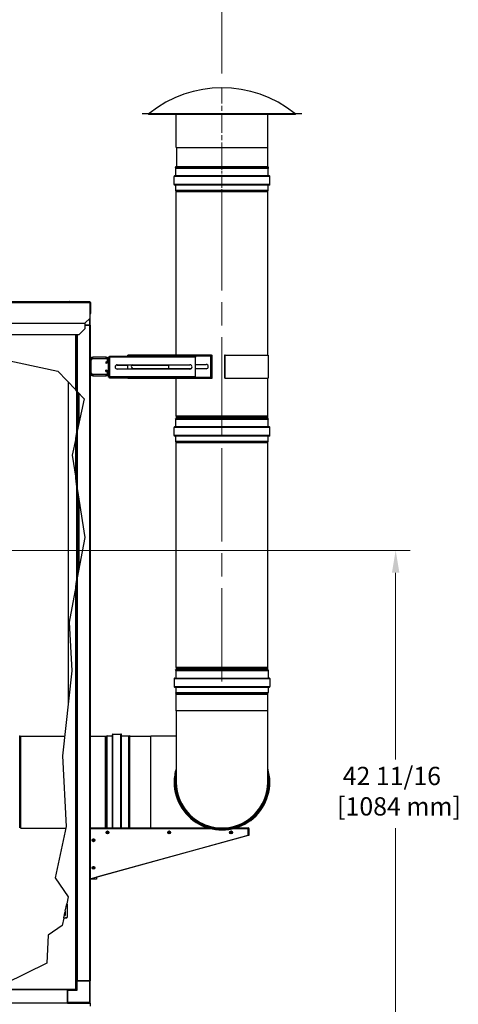
# Model space of a CAD drawing. Units: inches. Extents: x 12 to 323, y 16 to 211.
# Drawn here: x 178 to 216, y 59 to 145 of the extents above; entities that cross this region are included whole.
import ezdxf

# ---------------------------------------------------------------- set-up
doc = ezdxf.new("R2010")
doc.units = ezdxf.units.IN
doc.header["$LTSCALE"] = 20
doc.header["$MEASUREMENT"] = 0
doc.linetypes.add('CHAIN', pattern=[0.7087, 0.4724, -0.0591, 0.1181, -0.0591])
for name, color, linetype, lineweight in [('Centerline(ANSI)', 96, 'CHAIN', 18), ('Dimensions(ANSI)', 7, 'Continuous', 18), ('Visible Edges(ANSI)', 7, 'Continuous', 25), ('Visible Tangent Edges(ANSI)', 7, 'Continuous', 25)]:
    doc.layers.add(name, color=color, linetype=linetype, lineweight=lineweight)
doc.styles.add('MESTEK', font='arial.ttf')
doc.dimstyles.new('MESTEK FRACTIONS', dxfattribs={"dimscale": 20, "dimtxt": 0.08, "dimasz": 0.098425, "dimexe": 0.063, "dimexo": 0.0625, "dimgap": 0.031496, "dimtad": 0, "dimtih": 1, "dimtoh": 1, "dimdec": 4, "dimrnd": 1e-08, "dimzin": 1, "dimdsep": 46, "dimlunit": 5, "dimtxsty": 'MESTEK', "dimcen": 0.09, "dimdle": 0.393701, "dimclrd": 7, "dimclre": 7, "dimclrt": 7, "dimadec": 0, "dimazin": 0, "dimtfac": 1, "dimtofl": 0, "dimtmove": 0, "dimatfit": 3, "dimfxl": 0, "dimfrac": 2, "dimtolj": 1, "dimtzin": 0, "dimlwd": 15, "dimlwe": 15, "dimarcsym": 0})

# ---------------------------------------------------------------- blocks, each defined once
blk = doc.blocks.new('*D25')
at = {"layer": 'Defpoints', "color": 0, "linetype": 'Continuous'}
for p in [(195.565, 147.253), (195.565, 139.379), (129.168, 121.983)]:
    blk.add_point(p, dxfattribs=at)
at = {"layer": 'Dimensions(ANSI)', "color": 7, "linetype": 'Continuous', "lineweight": 15}
for p, q in [((129.168, 123.233), (129.168, 148.513)), ((195.565, 140.629), (195.565, 148.513)), ((131.136, 147.253), (158.093, 147.253)), ((193.596, 147.253), (169.615, 147.253))]:
    blk.add_line(p, q, dxfattribs=at)
at = {"layer": 'Dimensions(ANSI)', "color": 7, "linetype": 'Continuous'}
for points in [[(131.136, 147.581), (131.136, 146.925), (129.168, 147.253)], [(193.596, 147.581), (193.596, 146.925), (195.565, 147.253)]]:
    blk.add_solid(points, dxfattribs=at)
at = {"layer": 'Dimensions(ANSI)', "color": 7, "linetype": 'Continuous', "lineweight": 18, "insert": (163.854, 149.625), "char_height": 1.6, "attachment_point": 2, "style": 'MESTEK'}
blk.add_mtext('\\A1; 66 3/8\\P[1686 mm]', dxfattribs=at)
blk = doc.blocks.new('*D31')
at = {"layer": 'Defpoints', "color": 0, "linetype": 'Continuous'}
for p in [(169.954, 98.841), (210.789, 98.841), (184.018, 56.153)]:
    blk.add_point(p, dxfattribs=at)
at = {"layer": 'Dimensions(ANSI)', "color": 7, "linetype": 'Continuous', "lineweight": 15}
for p, q in [((171.204, 98.841), (212.049, 98.841)), ((210.789, 96.873), (210.789, 80.499)), ((210.789, 58.122), (210.789, 74.495)), ((185.268, 56.153), (212.049, 56.153))]:
    blk.add_line(p, q, dxfattribs=at)
at = {"layer": 'Dimensions(ANSI)', "color": 7, "linetype": 'Continuous'}
for points in [[(210.461, 96.873), (211.117, 96.873), (210.789, 98.841)], [(210.461, 58.122), (211.117, 58.122), (210.789, 56.153)]]:
    blk.add_solid(points, dxfattribs=at)
at = {"layer": 'Dimensions(ANSI)', "color": 7, "linetype": 'Continuous', "lineweight": 18, "insert": (205.658, 79.87), "char_height": 1.6, "attachment_point": 1, "style": 'MESTEK'}
blk.add_mtext('\\A1; 42 11/16\\P[1084 mm]', dxfattribs=at)

msp = doc.modelspace()

# ---------------------------------------------------------------- linework, layer by layer
at = {"layer": 'Centerline(ANSI)', "color": 7, "linetype": 'CHAIN', "ltscale": 0.180446}
msp.add_line((195.56475, 132.87901), (195.56475, 139.37901), dxfattribs=at)
at = {"layer": 'Centerline(ANSI)', "color": 7, "linetype": 'CHAIN', "ltscale": 0.088867}
msp.add_line((195.56475, 129.65101), (195.56475, 132.85401), dxfattribs=at)
at = {"layer": 'Centerline(ANSI)', "color": 7, "linetype": 'CHAIN', "ltscale": 0.865925}
for p, q in [((195.56475, 109.33722), (195.56475, 131.49793)), ((195.56475, 87.33722), (195.56475, 109.49793))]:
    msp.add_line(p, q, dxfattribs=at)
at = {"layer": 'Visible Edges(ANSI)', "color": 7}
for p, q in [((188.56475, 137.12901), (202.56475, 137.12901)), ((188.56475, 137.12901), (188.56475, 137.11101)), ((188.56475, 137.11101), (202.56475, 137.11101)), ((189.1207, 137.07638), (202.00881, 137.07638)), ((191.54675, 134.12901), (191.54675, 137.07638)), ((199.58275, 134.12901), (199.58275, 137.07638)), ((202.56475, 137.12901), (202.56475, 137.11101)), ((191.54675, 134.12901), (199.58275, 134.12901)), ((191.56475, 134.12901), (191.56475, 132.46865)), ((199.56475, 134.12901), (199.56475, 132.46865)), ((199.65152, 132.37901), (191.47799, 132.37901)), ((191.48366, 132.36685), (191.47799, 132.37901)), ((191.50716, 132.31646), (191.50331, 132.32471)), ((191.5096, 131.65401), (191.5096, 132.30543)), ((199.6199, 131.65401), (199.6199, 132.30543)), ((199.62235, 132.31646), (199.6262, 132.32471)), ((199.64585, 132.36685), (199.65152, 132.37901)), ((191.3621, 130.90101), (191.3621, 131.60401)), ((199.7185, 131.65291), (191.411, 131.65291)), ((199.7674, 130.90101), (199.7674, 131.60401)), ((199.7185, 130.85211), (191.411, 130.85211)), ((191.5096, 130.37909), (191.5096, 130.85101)), ((191.54082, 130.2482), (191.51106, 130.36723)), ((199.58869, 130.2482), (199.61844, 130.36723)), ((199.6199, 130.37909), (199.6199, 130.85101)), ((191.54085, 115.9427), (191.54085, 130.24793)), ((199.58865, 115.9427), (199.58865, 130.24793)), ((183.97573, 120.60607), (132.79273, 120.60607)), ((163.99154, 120.63607), (182.16762, 120.63607)), ((182.16762, 120.60607), (182.16762, 120.63607)), ((182.19664, 120.63607), (182.16762, 120.63607)), ((182.19664, 120.60607), (182.19664, 120.63607)), ((183.99966, 119.19807), (183.99966, 120.52507)), ((184.00673, 120.52507), (184.05673, 120.52507)), ((184.00673, 120.52507), (184.00673, 119.60607)), ((184.05673, 119.60607), (184.05673, 120.52507)), ((183.99966, 119.19807), (183.53974, 118.73815)), ((184.00673, 118.58107), (184.00673, 119.60607)), ((184.00673, 119.60607), (184.05673, 119.60607)), ((183.53266, 118.24734), (183.03266, 117.75494)), ((183.03266, 117.74626), (183.53266, 118.23866)), ((183.53266, 118.73277), (183.53266, 118.24734)), ((183.53266, 118.58107), (183.94773, 118.58107)), ((183.94767, 118.58107), (183.53266, 118.58107)), ((183.53266, 118.23866), (183.53266, 118.24734)), ((184.00673, 118.58107), (183.94773, 118.58107)), ((184.00673, 118.58107), (184.00673, 115.5317)), ((133.64505, 117.75494), (183.03266, 117.75494)), ((133.64505, 117.74626), (183.03266, 117.74626)), ((182.82562, 117.74626), (182.82562, 112.81765)), ((183.03266, 117.75494), (183.03266, 117.74626)), ((174.49553, 115.97923), (181.17459, 114.54207)), ((185.40713, 115.7563), (184.23133, 115.7563)), ((184.23133, 115.6513), (185.40713, 115.6513)), ((185.62555, 115.58401), (185.62555, 115.73234)), ((185.62987, 115.56051), (185.62987, 115.76984)), ((185.62987, 115.76984), (185.67987, 115.76984)), ((185.67987, 114.06555), (185.67987, 115.76984)), ((185.7109, 115.8177), (185.71244, 115.8177)), ((185.71523, 115.8052), (185.71523, 115.8552)), ((185.71523, 115.8552), (193.25487, 115.8552)), ((185.71523, 115.8052), (193.25487, 115.8052)), ((194.59302, 115.9427), (187.30337, 115.9427)), ((187.30337, 115.8927), (187.30337, 115.9427)), ((194.59302, 115.8927), (187.30337, 115.8927)), ((187.30337, 115.8927), (187.30337, 115.8617)), ((187.30337, 115.8552), (187.30337, 115.8617)), ((193.25487, 115.8552), (193.25487, 115.8052)), ((193.25487, 115.8052), (193.25487, 115.7742)), ((193.25487, 114.0612), (193.25487, 115.7742)), ((194.59302, 115.9427), (194.64923, 115.9427)), ((194.59302, 115.9427), (194.59302, 115.8927)), ((194.62837, 115.85734), (194.67837, 115.85734)), ((194.62837, 114.02805), (194.62837, 115.85734)), ((194.67837, 115.9427), (194.64923, 115.9427)), ((194.67837, 115.9427), (194.70237, 115.9427)), ((194.67837, 115.9427), (194.67837, 115.85734)), ((194.67837, 114.02805), (194.67837, 115.85734)), ((194.70237, 113.9427), (194.70237, 115.9427)), ((195.81312, 115.9427), (195.78912, 115.9427)), ((195.78912, 115.9427), (195.78912, 113.9427)), ((195.81312, 115.9427), (195.81312, 113.9427)), ((195.84226, 115.9427), (195.81312, 115.9427)), ((195.84226, 115.9427), (199.62562, 115.9427)), ((199.62562, 115.9427), (199.62562, 113.9427)), ((184.00673, 115.5317), (184.00673, 114.3559)), ((184.11173, 114.3559), (184.11173, 115.5317)), ((185.38173, 115.3613), (185.40713, 115.3613)), ((185.38173, 115.3613), (185.38173, 115.2563)), ((185.38173, 115.2563), (185.40713, 115.2563)), ((185.52673, 115.4809), (185.52673, 115.5317)), ((185.62555, 114.45901), (185.62555, 115.42858)), ((185.62987, 114.43551), (185.62987, 115.45209)), ((185.63173, 115.4809), (185.63173, 115.5317)), ((186.37555, 115.0677), (187.30337, 115.0677)), ((186.37987, 115.1052), (192.75487, 115.1052)), ((187.30337, 114.7302), (187.30337, 115.1052)), ((187.66362, 115.0677), (190.86587, 115.0677)), ((190.86587, 115.1052), (190.86587, 114.7552)), ((193.25487, 115.1302), (194.17837, 115.1302)), ((181.17459, 114.54207), (182.74484, 112.90202)), ((184.00673, 114.3559), (184.00673, 61.12801)), ((185.40713, 114.2363), (184.23133, 114.2363)), ((184.23133, 114.1313), (185.40713, 114.1313)), ((185.40713, 114.6313), (185.38173, 114.6313)), ((185.38173, 114.5263), (185.38173, 114.6313)), ((185.38173, 114.5263), (185.40713, 114.5263)), ((185.52673, 114.4067), (185.52673, 114.3559)), ((185.62555, 114.02805), (185.62555, 114.30358)), ((185.62987, 114.06555), (185.62987, 114.32709)), ((185.67987, 114.06555), (185.62987, 114.06555)), ((185.63173, 114.3559), (185.63173, 114.4067)), ((187.30337, 113.9427), (185.7109, 113.9427)), ((185.71523, 113.9802), (185.71523, 114.0302)), ((185.71523, 114.0302), (193.25487, 114.0302)), ((185.71523, 113.9802), (193.25487, 113.9802)), ((192.75487, 114.7302), (186.37987, 114.7302)), ((187.30337, 113.9927), (194.59302, 113.9927)), ((187.30337, 113.9927), (187.30337, 113.9427)), ((187.30337, 113.9427), (194.59302, 113.9427)), ((192.84841, 114.7552), (187.80337, 114.7552)), ((191.54085, 110.58722), (191.54085, 113.9427)), ((194.17837, 114.7552), (193.25487, 114.7552)), ((193.25487, 114.0302), (193.25487, 114.0612)), ((193.25487, 114.0302), (193.25487, 113.9802)), ((194.59302, 113.9927), (194.59302, 113.9427)), ((194.59302, 113.9427), (194.64923, 113.9427)), ((194.67837, 114.02805), (194.62837, 114.02805)), ((194.67837, 113.9427), (194.64923, 113.9427)), ((194.67837, 114.02805), (194.67837, 113.9427)), ((194.67837, 113.9427), (194.70237, 113.9427)), ((195.81312, 113.9427), (195.78912, 113.9427)), ((195.84226, 113.9427), (195.81312, 113.9427)), ((195.84226, 113.9427), (199.62562, 113.9427)), ((199.58865, 110.58722), (199.58865, 113.9427)), ((182.07759, 113.59893), (182.07759, 85.40543)), ((182.82562, 112.81765), (182.74484, 112.90202)), ((182.82562, 112.81765), (182.82562, 109.01188)), ((182.88468, 112.75597), (182.82562, 112.81765)), ((182.88468, 112.75597), (182.88468, 109.28634)), ((182.88468, 112.75597), (183.49426, 112.1193)), ((182.94373, 109.56075), (182.94373, 112.6943)), ((182.99373, 109.79312), (182.99373, 112.64208)), ((183.49426, 112.1193), (182.88468, 109.28634)), ((191.575, 110.52247), (191.5625, 110.53497)), ((191.575, 110.48556), (191.5625, 110.47306)), ((199.55451, 110.52247), (199.56701, 110.53497)), ((199.55451, 110.48556), (199.56701, 110.47306)), ((191.3621, 108.90101), (191.3621, 109.60401)), ((199.7185, 109.65291), (191.411, 109.65291)), ((199.65152, 110.37901), (191.47799, 110.37901)), ((191.50716, 110.31646), (191.47799, 110.37901)), ((191.5096, 109.65401), (191.5096, 110.30543)), ((191.54085, 110.37901), (191.54085, 110.4208)), ((199.58865, 110.37901), (199.58865, 110.4208)), ((199.6199, 109.65401), (199.6199, 110.30543)), ((199.62235, 110.31646), (199.65152, 110.37901)), ((199.7674, 108.90101), (199.7674, 109.60401)), ((182.74484, 108.63647), (182.82562, 109.01188)), ((182.82562, 109.01188), (182.88468, 109.28634)), ((182.82562, 109.01188), (182.82562, 104.64098)), ((199.7185, 108.85211), (191.411, 108.85211)), ((191.5096, 108.37909), (191.5096, 108.85101)), ((199.6199, 108.37909), (199.6199, 108.85101)), ((182.74484, 108.63647), (182.43443, 107.19384)), ((191.54082, 108.2482), (191.51106, 108.36723)), ((191.54085, 88.58722), (191.54085, 108.24793)), ((199.58865, 88.58722), (199.58865, 108.24793)), ((199.58869, 108.2482), (199.61844, 108.36723)), ((182.43443, 107.19384), (182.74484, 105.16814)), ((182.82562, 104.64098), (182.74484, 105.16814)), ((182.82562, 104.64098), (182.82562, 96.10048)), ((182.88468, 104.2556), (182.82562, 104.64098)), ((182.88468, 104.2556), (182.88468, 96.42075)), ((182.88468, 104.2556), (183.54037, 99.97672)), ((182.94373, 96.74098), (182.94373, 103.87027)), ((182.99373, 97.01214), (182.99373, 103.54398)), ((183.54037, 99.97672), (182.88468, 96.42075)), ((182.74484, 95.66239), (182.82562, 96.10048)), ((182.82562, 96.10048), (182.88468, 96.42075)), ((182.82562, 96.10048), (182.82562, 61.12801)), ((182.74484, 95.66239), (182.16861, 92.53731)), ((182.16861, 92.53731), (182.39296, 88.27909)), ((182.39296, 88.27909), (181.57533, 80.82876)), ((191.51687, 88.37901), (191.49185, 88.36735)), ((191.49185, 88.36735), (199.63765, 88.36735)), ((191.51631, 88.31489), (191.49185, 88.36735)), ((191.51687, 88.37901), (199.61264, 88.37901)), ((191.5197, 88.29959), (191.5197, 87.64818)), ((191.54085, 88.37901), (191.54085, 88.4208)), ((191.575, 88.52247), (191.5625, 88.53497)), ((191.575, 88.48556), (191.5625, 88.47306)), ((199.55451, 88.52247), (199.56701, 88.53497)), ((199.55451, 88.48556), (199.56701, 88.47306)), ((199.58865, 88.37901), (199.58865, 88.4208)), ((199.6098, 88.29959), (199.6098, 87.64818)), ((199.61264, 88.37901), (199.63765, 88.36735)), ((199.6132, 88.31489), (199.63765, 88.36735)), ((191.3722, 87.59818), (191.3722, 86.89518)), ((191.411, 87.63698), (199.7185, 87.63698)), ((199.7573, 87.59818), (199.7573, 86.89518)), ((191.411, 86.85638), (199.7185, 86.85638)), ((191.5197, 86.84518), (191.5197, 86.37326)), ((191.55062, 86.24482), (191.52086, 86.36385)), ((199.57889, 86.24482), (199.60864, 86.36385)), ((199.6098, 86.84518), (199.6098, 86.37326)), ((199.57875, 86.2421), (191.55075, 86.2421)), ((191.55075, 84.77901), (191.55075, 86.2421)), ((199.57875, 84.77901), (199.57875, 86.2421)), ((191.55075, 84.77901), (191.55075, 78.52901)), ((199.57875, 78.52901), (199.57875, 84.77901)), ((177.84375, 82.51877), (177.83125, 82.53127)), ((177.88066, 82.51877), (177.89316, 82.53127)), ((177.94542, 82.55291), (181.76454, 82.55291)), ((184.00673, 82.55291), (185.35613, 82.55291)), ((185.3564, 82.55294), (185.47542, 82.5827)), ((185.48728, 82.58416), (185.95921, 82.58416)), ((185.96031, 74.51501), (185.96031, 82.68276)), ((186.00921, 82.73166), (186.71221, 82.73166)), ((186.76111, 74.51501), (186.76111, 82.68276)), ((186.76221, 82.58416), (187.41362, 82.58416)), ((187.42465, 82.58661), (187.48721, 82.61578)), ((187.48721, 74.51501), (187.48721, 82.61578)), ((187.48721, 82.54301), (189.31475, 82.54301)), ((191.55075, 82.54301), (189.31475, 82.54301)), ((181.57533, 80.82876), (181.90187, 74.63082)), ((191.3722, 78.52901), (191.411, 78.52901)), ((191.3722, 78.52894), (191.411, 78.52894)), ((191.49185, 78.52901), (191.411, 78.52901)), ((191.49185, 78.52894), (191.411, 78.52894)), ((191.51687, 78.52901), (191.49185, 78.52901)), ((191.51687, 78.52894), (191.49185, 78.52894)), ((191.54133, 78.52901), (191.51687, 78.52901)), ((191.54133, 78.52894), (191.51687, 78.52894)), ((191.54133, 78.52901), (191.5473, 78.52901)), ((191.54133, 78.52894), (191.5473, 78.52894)), ((191.54764, 78.52901), (191.5473, 78.52901)), ((191.54764, 78.52894), (191.5473, 78.52894)), ((191.55075, 78.52901), (191.54764, 78.52901)), ((191.55075, 78.52894), (191.54764, 78.52894)), ((177.84375, 74.53926), (177.83125, 74.52676)), ((177.88066, 74.53926), (177.89316, 74.52676)), ((177.94542, 74.50511), (181.87482, 74.50511)), ((181.90187, 74.63082), (180.93492, 70.13698)), ((184.00673, 74.50511), (184.01742, 74.50511)), ((184.01742, 74.51501), (194.35427, 74.51501)), ((184.01742, 74.46341), (184.01742, 74.51501)), ((194.63431, 74.44101), (184.01773, 74.44101)), ((184.01773, 74.44101), (184.01773, 70.04647)), ((185.47575, 74.20451), (185.45568, 74.16372)), ((185.52111, 74.20752), (185.47575, 74.20451)), ((185.56647, 74.21053), (185.52111, 74.20752)), ((185.59176, 74.17275), (185.56647, 74.21053)), ((190.92934, 74.21983), (190.89071, 74.19586)), ((190.96941, 74.19836), (190.92934, 74.21983)), ((196.36643, 74.21929), (196.32464, 74.20139)), ((196.40282, 74.19205), (196.36643, 74.21929)), ((197.84704, 74.44101), (196.4952, 74.44101)), ((196.77524, 74.51501), (197.86113, 74.51501)), ((197.84704, 73.87423), (197.84704, 74.44101)), ((197.85564, 74.43241), (197.85564, 73.89001)), ((197.86113, 74.46341), (197.86113, 74.51501)), ((197.89213, 74.43241), (197.94373, 74.43241)), ((197.89213, 74.43241), (197.89213, 73.89001)), ((197.94373, 73.89001), (197.94373, 74.43241)), ((184.01773, 70.04647), (197.84704, 73.87423)), ((184.25601, 73.49932), (184.21738, 73.47535)), ((184.21738, 73.47535), (184.21883, 73.42991)), ((184.21883, 73.42991), (184.22027, 73.38447)), ((184.22027, 73.38447), (184.26034, 73.363)), ((184.29464, 73.52329), (184.25601, 73.49932)), ((184.26034, 73.363), (184.30041, 73.34154)), ((184.33471, 73.50182), (184.29464, 73.52329)), ((184.30041, 73.34154), (184.33904, 73.3655)), ((184.37478, 73.48035), (184.33471, 73.50182)), ((184.33904, 73.3655), (184.37767, 73.38947)), ((184.37623, 73.43491), (184.37478, 73.48035)), ((184.37767, 73.38947), (184.37623, 73.43491)), ((197.85564, 73.86563), (184.56873, 70.188)), ((185.45568, 74.16372), (185.43561, 74.12293)), ((185.43561, 74.12293), (185.4609, 74.08515)), ((185.4609, 74.08515), (185.48618, 74.04737)), ((185.48618, 74.04737), (185.53155, 74.05038)), ((185.53155, 74.05038), (185.57691, 74.0534)), ((185.57691, 74.0534), (185.59698, 74.09419)), ((185.61705, 74.13498), (185.59176, 74.17275)), ((185.59698, 74.09419), (185.61705, 74.13498)), ((190.89071, 74.19586), (190.85208, 74.17189)), ((190.85208, 74.17189), (190.85353, 74.12645)), ((190.85353, 74.12645), (190.85497, 74.08101)), ((190.85497, 74.08101), (190.89504, 74.05954)), ((190.89504, 74.05954), (190.93511, 74.03808)), ((190.93511, 74.03808), (190.97374, 74.06204)), ((191.00948, 74.17689), (190.96941, 74.19836)), ((190.97374, 74.06204), (191.01237, 74.08601)), ((191.01093, 74.13145), (191.00948, 74.17689)), ((191.01237, 74.08601), (191.01093, 74.13145)), ((196.27746, 74.13835), (196.27206, 74.09321)), ((196.27206, 74.09321), (196.30846, 74.06597)), ((196.28285, 74.18349), (196.27746, 74.13835)), ((196.32464, 74.20139), (196.28285, 74.18349)), ((196.30846, 74.06597), (196.34486, 74.03873)), ((196.34486, 74.03873), (196.38664, 74.05663)), ((196.38664, 74.05663), (196.42843, 74.07453)), ((196.43922, 74.16481), (196.40282, 74.19205)), ((196.42843, 74.07453), (196.43382, 74.11967)), ((196.43382, 74.11967), (196.43922, 74.16481)), ((197.85564, 73.89001), (197.84704, 73.89001)), ((197.85564, 73.89001), (197.85564, 73.86563)), ((197.89213, 73.89001), (197.94373, 73.89001)), ((184.25601, 71.08192), (184.21738, 71.05795)), ((184.21738, 71.05795), (184.21883, 71.01251)), ((184.21883, 71.01251), (184.22027, 70.96707)), ((184.22027, 70.96707), (184.26034, 70.9456)), ((184.29464, 71.10589), (184.25601, 71.08192)), ((184.26034, 70.9456), (184.30041, 70.92414)), ((184.33471, 71.08442), (184.29464, 71.10589)), ((184.30041, 70.92414), (184.33904, 70.9481)), ((184.37478, 71.06295), (184.33471, 71.08442)), ((184.33904, 70.9481), (184.37767, 70.97207)), ((184.37623, 71.01751), (184.37478, 71.06295)), ((184.37767, 70.97207), (184.37623, 71.01751)), ((180.93492, 70.13698), (182.08822, 68.46589)), ((184.00673, 70.01501), (184.02633, 70.01501)), ((184.56873, 70.01501), (184.02633, 70.01501)), ((184.56873, 70.19898), (184.56873, 70.01501)), ((182.08822, 68.46589), (181.96068, 67.87319)), ((182.07759, 68.48128), (182.07759, 68.41651)), ((181.81751, 67.20781), (181.96068, 67.87319)), ((182.03405, 66.75708), (182.03405, 67.76391)), ((181.69042, 66.61717), (181.5505, 65.96689)), ((181.6909, 66.61937), (181.73566, 66.82743)), ((181.73566, 66.82743), (181.81751, 66.82743)), ((181.74396, 66.86599), (181.77814, 66.86599)), ((181.7482, 66.88568), (181.79783, 67.11632)), ((181.79783, 66.88568), (181.79783, 67.11632)), ((181.81751, 67.20781), (181.79784, 67.11637)), ((181.81751, 67.20781), (181.81751, 66.82743)), ((181.5505, 65.96689), (180.31934, 65.11721)), ((180.31934, 65.11721), (180.19678, 62.67907)), ((180.19678, 62.67907), (176.53424, 60.86068)), ((182.81073, 61.12801), (182.81073, 60.34901)), ((182.81073, 61.12801), (182.86973, 61.12801)), ((183.94773, 61.12801), (182.86973, 61.12801)), ((182.88468, 61.10807), (183.94767, 61.10807)), ((183.94773, 61.12801), (184.00673, 61.12801)), ((184.00673, 59.21201), (184.00673, 61.12801)), ((182.03173, 60.33411), (162.03173, 60.33411)), ((182.03173, 60.33411), (182.03173, 60.34901)), ((182.81073, 60.34901), (182.03173, 60.34901)), ((182.03173, 59.15301), (182.03173, 60.33411)), ((182.03173, 60.29001), (182.03173, 59.21201)), ((182.86973, 60.29001), (182.81073, 60.34901)), ((182.03173, 59.15301), (162.03173, 59.15301)), ((182.03173, 59.15301), (183.94773, 59.15301)), ((184.01773, 59.15301), (183.94773, 59.15301)), ((184.01773, 59.15301), (184.01773, 58.90301))]:
    msp.add_line(p, q, dxfattribs=at)
for centre, radius in [((185.52633, 74.12895), 0.12402), ((190.93223, 74.12895), 0.12402), ((196.35564, 74.12901), 0.12402), ((184.29753, 73.43241), 0.12402), ((184.29753, 73.43241), 0.06693), ((185.52633, 74.12895), 0.06693), ((190.93223, 74.12895), 0.06693), ((196.35564, 74.12901), 0.06693), ((184.29753, 71.01501), 0.12402), ((184.29753, 71.01501), 0.06693)]:
    msp.add_circle(centre, radius, dxfattribs=at)
for centre, radius, start, end in [((195.56475, 129.21041), 10.1686, 51.1444948, 128.8555052), ((189.1207, 137.15688), 0.0805, 214.7375704, 270), ((202.00881, 137.15688), 0.0805, 270, 325.2624296), ((191.56475, 132.37901), 0.082, 95.0996889, 180), ((191.56475, 132.37901), 0.082, 188.5308823, 221.4691177), ((191.4835, 132.30543), 0.0261, 0, 25), ((191.55675, 132.46865), 0.008, 275.0996889, 0), ((199.57275, 132.46865), 0.008, 180, 264.9003111), ((199.56475, 132.37901), 0.082, 0, 84.9003111), ((199.646, 132.30543), 0.0261, 155, 180), ((199.56475, 132.37901), 0.082, 318.5308823, 351.4691177), ((191.411, 131.60401), 0.0489, 90, 180), ((191.5085, 131.65401), 0.0011, 270, 0), ((199.621, 131.65401), 0.0011, 180, 270), ((199.7185, 131.60401), 0.0489, 0, 90), ((191.411, 130.90101), 0.0489, 180, 270), ((191.5085, 130.85101), 0.0011, 0, 90), ((191.5585, 130.37909), 0.0489, 180, 194.0362435), ((199.571, 130.37909), 0.0489, 345.9637565, 0), ((199.621, 130.85101), 0.0011, 90, 180), ((199.7185, 130.90101), 0.0489, 270, 0), ((191.53975, 130.24793), 0.0011, 0, 14.0362435), ((199.58975, 130.24793), 0.0011, 165.9637565, 180), ((183.94773, 120.49707), 0.059, 0, 28.3434397), ((184.23133, 115.5317), 0.2246, 90, 180), ((184.23133, 115.5317), 0.1196, 90, 180), ((185.40713, 115.5317), 0.2246, 0, 90), ((185.40713, 115.5317), 0.1196, 0, 90), ((185.40713, 115.4809), 0.2246, 270, 0), ((185.40713, 115.4809), 0.1196, 270, 0), ((186.37987, 114.9177), 0.1875, 90, 270), ((186.37555, 114.8802), 0.1875, 90, 167.6484448), ((187.80337, 114.9427), 0.1875, 119.9264349, 270), ((192.75487, 114.9177), 0.1875, 270, 90), ((194.17837, 114.9427), 0.1875, 270, 90), ((184.23133, 114.3559), 0.2246, 180, 270), ((184.23133, 114.3559), 0.1196, 180, 270), ((185.40713, 114.4067), 0.2246, 0, 90), ((185.40713, 114.4067), 0.1196, 0, 90), ((185.40713, 114.3559), 0.2246, 270, 0), ((185.40713, 114.3559), 0.1196, 270, 0), ((191.61475, 110.58722), 0.0739, 180, 225), ((191.61475, 110.4208), 0.0739, 135, 180), ((191.55654, 110.50401), 0.0261, 315, 45), ((199.57296, 110.50401), 0.0261, 135, 225), ((199.51475, 110.58722), 0.0739, 315, 0), ((199.51475, 110.4208), 0.0739, 0, 45), ((191.411, 109.60401), 0.0489, 90, 180), ((191.4835, 110.30543), 0.0261, 0, 25), ((191.5085, 109.65401), 0.0011, 270, 0), ((199.646, 110.30543), 0.0261, 155, 180), ((199.621, 109.65401), 0.0011, 180, 270), ((199.7185, 109.60401), 0.0489, 0, 90), ((191.411, 108.90101), 0.0489, 180, 270), ((191.5085, 108.85101), 0.0011, 0, 90), ((199.621, 108.85101), 0.0011, 90, 180), ((199.7185, 108.90101), 0.0489, 270, 0), ((191.5585, 108.37909), 0.0489, 180, 194.0362435), ((191.53975, 108.24793), 0.0011, 0, 14.0362435), ((199.58975, 108.24793), 0.0011, 165.9637565, 180), ((199.571, 108.37909), 0.0489, 345.9637565, 0), ((191.4835, 88.29959), 0.0362, 0, 25), ((191.61475, 88.58722), 0.0739, 180, 225), ((191.61475, 88.4208), 0.0739, 135, 180), ((191.55654, 88.50401), 0.0261, 315, 45), ((199.57296, 88.50401), 0.0261, 135, 225), ((199.51475, 88.58722), 0.0739, 315, 0), ((199.51475, 88.4208), 0.0739, 0, 45), ((199.646, 88.29959), 0.0362, 155, 180), ((191.411, 87.59818), 0.0388, 90, 180), ((191.5085, 87.64818), 0.0112, 270, 0), ((199.621, 87.64818), 0.0112, 180, 270), ((199.7185, 87.59818), 0.0388, 0, 90), ((191.411, 86.89518), 0.0388, 180, 270), ((191.5085, 86.84518), 0.0112, 0, 90), ((191.5585, 86.37326), 0.0388, 180, 194.0362435), ((199.571, 86.37326), 0.0388, 345.9637565, 0), ((199.621, 86.84518), 0.0112, 90, 180), ((199.7185, 86.89518), 0.0388, 270, 0), ((191.53975, 86.2421), 0.0112, 0, 14.0362435), ((199.58975, 86.2421), 0.0112, 165.9637565, 180), ((177.779, 82.47901), 0.0739, 45, 90), ((177.86221, 82.53722), 0.0261, 225, 315), ((177.94542, 82.47901), 0.0739, 90, 135), ((185.35613, 82.55401), 0.0011, 270, 284.0362435), ((185.48728, 82.53526), 0.0489, 90, 104.0362435), ((185.95921, 82.58526), 0.0011, 270, 0), ((186.00921, 82.68276), 0.0489, 90, 180), ((186.71221, 82.68276), 0.0489, 0, 90), ((186.76221, 82.58526), 0.0011, 180, 270), ((187.41362, 82.61026), 0.0261, 270, 295), ((195.56475, 78.52901), 4.19255, 163.2184566, 180), ((195.56475, 78.52901), 4.19255, 180.001, 16.7815434), ((195.56475, 78.52901), 4.0729, 170.2439769, 180), ((195.56475, 78.52901), 4.0729, 180.001, 9.7560231), ((195.56475, 78.52901), 4.04789, 172.5810132, 180), ((195.56475, 78.52901), 4.04789, 180.001, 7.4189868), ((195.56475, 78.52901), 4.01745, 177.6253313, 180), ((195.56475, 78.52901), 4.01745, 180.001, 2.3746687), ((195.56475, 78.52901), 4.014, 180, 0), ((177.86221, 74.5208), 0.0261, 45, 135), ((177.94542, 74.57901), 0.0739, 225, 270), ((185.52633, 74.12895), 0.07874, 93.7999765, 153.7999765), ((185.52633, 74.12895), 0.07874, 33.7999765, 93.7999765), ((190.93223, 74.12895), 0.07874, 61.8193825, 121.8193825), ((196.35564, 74.12901), 0.07874, 53.1876596, 113.1876596), ((184.29753, 73.43241), 0.07874, 121.8193825, 181.8193825), ((184.29753, 73.43241), 0.07874, 181.8193825, 241.8193825), ((184.29753, 73.43241), 0.07874, 61.8193825, 121.8193825), ((184.29753, 73.43241), 0.07874, 241.8193825, 301.8193825), ((184.29753, 73.43241), 0.07874, 1.8193825, 61.8193825), ((184.29753, 73.43241), 0.07874, 301.8193825, 1.8193825), ((185.52633, 74.12895), 0.07874, 153.7999765, 213.7999765), ((185.52633, 74.12895), 0.07874, 213.7999765, 273.7999765), ((185.52633, 74.12895), 0.07874, 273.7999765, 333.7999765), ((185.52633, 74.12895), 0.07874, 333.7999765, 33.7999765), ((190.93223, 74.12895), 0.07874, 121.8193825, 181.8193825), ((190.93223, 74.12895), 0.07874, 181.8193825, 241.8193825), ((190.93223, 74.12895), 0.07874, 241.8193825, 301.8193825), ((190.93223, 74.12895), 0.07874, 1.8193825, 61.8193825), ((190.93223, 74.12895), 0.07874, 301.8193825, 1.8193825), ((196.35564, 74.12901), 0.07874, 173.1876596, 233.1876596), ((196.35564, 74.12901), 0.07874, 113.1876596, 173.1876596), ((196.35564, 74.12901), 0.07874, 233.1876596, 293.1876596), ((196.35564, 74.12901), 0.07874, 293.1876596, 353.1876596), ((196.35564, 74.12901), 0.07874, 353.1876596, 53.1876596), ((184.29753, 71.01501), 0.07874, 121.8193825, 181.8193825), ((184.29753, 71.01501), 0.07874, 181.8193825, 241.8193825), ((184.29753, 71.01501), 0.07874, 61.8193825, 121.8193825), ((184.29753, 71.01501), 0.07874, 241.8193825, 301.8193825), ((184.29753, 71.01501), 0.07874, 1.8193825, 61.8193825), ((184.29753, 71.01501), 0.07874, 301.8193825, 1.8193825), ((181.77814, 66.88568), 0.01969, 270, 0), ((183.94773, 59.21201), 0.059, 270, 0)]:
    msp.add_arc(centre, radius, start, end, dxfattribs=at)
for points, knots in [([(183.99502, 120.54933), (183.99085, 120.57049), (183.98666, 120.58872), (183.98248, 120.59825), (183.98023, 120.60337), (183.97798, 120.60607), (183.97573, 120.60607)], [-0.806326764, -0.806326764, -0.806326764, -0.806326764, -0.282016707, -0.282016707, -0.282016707, 0, 0, 0, 0]), ([(184.05301, 120.54933), (184.04636, 120.57049), (184.03054, 120.58872), (184.01045, 120.59825), (183.99964, 120.60337), (183.98769, 120.60607), (183.97573, 120.60607)], [-0.806326764, -0.806326764, -0.806326764, -0.806326764, -0.282016707, -0.282016707, -0.282016707, 0, 0, 0, 0]), ([(183.99481, 120.54908), (184.00094, 120.54417), (184.00536, 120.5371), (184.00644, 120.5293), (184.00663, 120.5279), (184.00673, 120.52648), (184.00673, 120.52507)], [0.427688164, 0.427688164, 0.427688164, 0.427688164, 0.912841067, 0.912841067, 0.912841067, 1, 1, 1, 1]), ([(184.0598, 74.44099), (184.0496, 74.46988), (184.0394, 74.4967), (184.02919, 74.50825), (184.02527, 74.5127), (184.02135, 74.51501), (184.01742, 74.51501)], [0.10430525, 0.10430525, 0.10430525, 0.10430525, 1.16344984, 1.16344984, 1.16344984, 1.57079633, 1.57079633, 1.57079633, 1.57079633]), ([(184.02473, 74.44092), (184.02246, 74.45269), (184.02018, 74.46225), (184.0179, 74.4633), (184.01774, 74.46337), (184.01758, 74.46341), (184.01742, 74.46341)], [0.28110699, 0.28110699, 0.28110699, 0.28110699, 1.48645666, 1.48645666, 1.48645666, 1.57079633, 1.57079633, 1.57079633, 1.57079633]), ([(182.03405, 67.76391), (182.03405, 67.77761), (182.03165, 67.79094), (182.02245, 67.81665), (182.01581, 67.82849), (182.00281, 67.84428), (181.99807, 67.84908), (181.98782, 67.85783), (181.98228, 67.8618), (181.97135, 67.86832), (181.9661, 67.87096), (181.96069, 67.87319)], [0, 0, 0, 0, 0.00102864985, 0.00102864985, 0.00205729971, 0.00205729971, 0.00257162464, 0.00257162464, 0.00308594956, 0.00308594956, 0.00353453317, 0.00353453317, 0.00353453317, 0.00353453317]), ([(181.7482, 66.88568), (181.74797, 66.88464), (181.7477, 66.88337), (181.74725, 66.88128), (181.74699, 66.88007), (181.74656, 66.87808), (181.74632, 66.87693), (181.7459, 66.87501), (181.74567, 66.87391), (181.74504, 66.87099), (181.74467, 66.86928), (181.74411, 66.86667), (181.74396, 66.86599), (181.74396, 66.86599)], [0, 0, 0, 0, 0.0083467494, 0.0083467494, 0.0162746543, 0.0162746543, 0.0245155813, 0.0245155813, 0.033883033, 0.033883033, 0.0577216286, 0.0577216286, 0.0956302992, 0.0956302992, 0.0956302992, 0.0956302992]), ([(181.93886, 66.64122), (181.95226, 66.64387), (181.96484, 66.64878), (181.98825, 66.66277), (181.99856, 66.67154), (182.01588, 66.69262), (182.0225, 66.70446), (182.03167, 66.73014), (182.03405, 66.74339), (182.03405, 66.75708)], [0, 0, 0, 0, 0.0010285435, 0.0010285435, 0.002057087, 0.002057087, 0.0030856305, 0.0030856305, 0.004114174, 0.004114174, 0.004114174, 0.004114174]), ([(182.81041, 60.3966), (182.80183, 60.39609), (182.79014, 60.39558), (182.77651, 60.39508), (182.76653, 60.39471), (182.75569, 60.39433), (182.74484, 60.39396)], [0.620897476, 0.620897476, 0.620897476, 0.620897476, 1.169153194, 1.169153194, 1.169153194, 1.570796327, 1.570796327, 1.570796327, 1.570796327])]:
    msp.add_open_spline(points, degree=3, knots=knots, dxfattribs=at)
for points in [[(183.99966, 120.52507), (183.99811, 120.53328), (183.99656, 120.54151), (183.99502, 120.54933)], [(184.05673, 120.52507), (184.05673, 120.53328), (184.05546, 120.54151), (184.05301, 120.54933)], [(183.53266, 118.72409), (183.53502, 118.72873), (183.53738, 118.73344), (183.53974, 118.73815)], [(183.53974, 118.73815), (183.53738, 118.73635), (183.53502, 118.73455), (183.53266, 118.73277)], [(185.62555, 115.73234), (185.62555, 115.73265), (185.62723, 115.73295), (185.63028, 115.73325)], [(185.71087, 115.7742), (185.66846, 115.77275), (185.62987, 115.7713), (185.62987, 115.76984)], [(185.67987, 115.76984), (185.67987, 115.7713), (185.69464, 115.77275), (185.71087, 115.7742)], [(185.70788, 115.77351), (185.70889, 115.79909), (185.7099, 115.8177), (185.7109, 115.8177)], [(185.71523, 115.8552), (185.71377, 115.8552), (185.71232, 115.81661), (185.71087, 115.7742)], [(185.71087, 115.7742), (185.71232, 115.79043), (185.71377, 115.8052), (185.71523, 115.8052)], [(194.59737, 115.8617), (194.59592, 115.90411), (194.59447, 115.9427), (194.59302, 115.9427)], [(194.59302, 115.8927), (194.59447, 115.8927), (194.59592, 115.87793), (194.59737, 115.8617)], [(194.59737, 115.8617), (194.6136, 115.86025), (194.62837, 115.8588), (194.62837, 115.85734)], [(194.67837, 115.85734), (194.67837, 115.8588), (194.63978, 115.86025), (194.59737, 115.8617)], [(185.70655, 114.0237), (185.66414, 114.02515), (185.62555, 114.0266), (185.62555, 114.02805)], [(185.62987, 114.06555), (185.62987, 114.0641), (185.66846, 114.06265), (185.71087, 114.0612)], [(185.71087, 114.0612), (185.69464, 114.06265), (185.67987, 114.0641), (185.67987, 114.06555)], [(185.7109, 113.9427), (185.70945, 113.9427), (185.708, 113.98129), (185.70655, 114.0237)], [(185.71087, 114.0612), (185.71232, 114.01879), (185.71377, 113.9802), (185.71523, 113.9802)], [(185.71523, 114.0302), (185.71377, 114.0302), (185.71232, 114.04497), (185.71087, 114.0612)], [(194.59737, 114.0237), (194.59592, 114.00747), (194.59447, 113.9927), (194.59302, 113.9927)], [(194.59302, 113.9427), (194.59447, 113.9427), (194.59592, 113.98129), (194.59737, 114.0237)], [(194.62837, 114.02805), (194.62837, 114.0266), (194.6136, 114.02515), (194.59737, 114.0237)], [(194.59737, 114.0237), (194.63978, 114.02515), (194.67837, 114.0266), (194.67837, 114.02805)], [(184.0068, 74.40285), (184.01039, 74.40154), (184.01405, 74.40024), (184.01774, 74.39894)], [(184.01781, 74.434), (184.01388, 74.43477), (184.01018, 74.43553), (184.00698, 74.43629)], [(184.00698, 74.4157), (184.01017, 74.41182), (184.01384, 74.40793), (184.01778, 74.40405)], [(184.01742, 74.46341), (184.02985, 74.46341), (184.04227, 74.45356), (184.05469, 74.44096)], [(197.86113, 74.51501), (197.8593, 74.51501), (197.85747, 74.47566), (197.85564, 74.43241)], [(197.85564, 74.43241), (197.85747, 74.44864), (197.8593, 74.46341), (197.86113, 74.46341)], [(197.94373, 74.43241), (197.94373, 74.47566), (197.90438, 74.51501), (197.86113, 74.51501)], [(197.86113, 74.46341), (197.87736, 74.46341), (197.89213, 74.44864), (197.89213, 74.43241)], [(181.89372, 67.56197), (181.89372, 67.56197), (181.89372, 67.56197), (181.89371, 67.56197)], [(181.6909, 66.61937), (181.69072, 66.61857), (181.69057, 66.61783), (181.69042, 66.61717)], [(181.75061, 66.61932), (181.73055, 66.61859), (181.71049, 66.61787), (181.69042, 66.61717)], [(181.6909, 66.61937), (181.71787, 66.61992), (181.74485, 66.62053), (181.77182, 66.62121)], [(181.93886, 66.64122), (181.87683, 66.62895), (181.81381, 66.62161), (181.75061, 66.61932)], [(181.77182, 66.62121), (181.82794, 66.62344), (181.88379, 66.63032), (181.93886, 66.64122)], [(181.79783, 67.11632), (181.79783, 67.11634), (181.79783, 67.11636), (181.79783, 67.11637)], [(181.79783, 66.94473), (181.80439, 66.9456), (181.81095, 66.94646), (181.81751, 66.94733)], [(182.74484, 60.39396), (182.7443, 60.37808), (182.74376, 60.36243), (182.74321, 60.34922)]]:
    msp.add_open_spline(points, degree=3, dxfattribs=at)
at = {"layer": 'Visible Tangent Edges(ANSI)', "color": 7}
for p, q in [((199.62235, 132.31646), (191.50716, 132.31646)), ((199.6199, 132.30543), (191.5096, 132.30543)), ((191.55746, 132.46069), (199.57204, 132.46069)), ((191.56475, 132.46865), (199.56475, 132.46865)), ((199.7674, 131.60401), (191.3621, 131.60401)), ((199.6199, 131.65401), (191.5096, 131.65401)), ((199.7674, 130.90101), (191.3621, 130.90101)), ((199.6199, 130.85101), (191.5096, 130.85101)), ((199.6199, 130.37909), (191.5096, 130.37909)), ((199.61844, 130.36723), (191.51106, 130.36723)), ((199.58869, 130.2482), (191.54082, 130.2482)), ((199.58865, 130.24793), (191.54085, 130.24793)), ((183.99966, 120.52507), (132.79273, 120.52507)), ((184.00673, 120.49707), (183.99966, 120.49707)), ((183.94773, 119.14614), (183.94773, 118.58107)), ((133.13796, 118.73815), (183.53974, 118.73815)), ((183.53266, 118.73277), (133.14505, 118.73277)), ((183.94767, 118.58107), (183.94767, 61.10807)), ((182.74484, 112.90202), (182.74484, 117.74626)), ((182.88468, 117.74626), (182.88468, 112.75597)), ((184.23133, 115.6513), (184.23133, 115.7563)), ((185.40713, 115.6513), (185.40713, 115.7563)), ((185.71087, 115.7742), (185.71087, 114.0612)), ((193.25487, 115.7742), (185.71087, 115.7742)), ((194.59737, 115.8617), (187.30337, 115.8617)), ((194.59737, 114.0237), (194.59737, 115.8617)), ((194.64923, 115.85977), (194.64923, 115.9427)), ((195.84226, 113.9427), (195.84226, 115.9427)), ((184.11173, 115.5317), (184.00673, 115.5317)), ((185.40713, 115.2563), (185.40713, 115.3613)), ((185.63173, 115.5317), (185.52673, 115.5317)), ((185.52673, 115.4809), (185.63173, 115.4809)), ((184.11173, 114.3559), (184.00673, 114.3559)), ((184.23133, 114.2363), (184.23133, 114.1313)), ((185.40713, 114.5263), (185.40713, 114.6313)), ((185.40713, 114.1313), (185.40713, 114.2363)), ((185.63173, 114.4067), (185.52673, 114.4067)), ((185.52673, 114.3559), (185.63173, 114.3559)), ((185.70655, 114.06135), (185.70655, 114.0237)), ((185.70655, 114.0237), (185.71221, 114.0237)), ((185.71087, 114.0612), (193.25487, 114.0612)), ((193.25487, 114.0237), (194.59737, 114.0237)), ((194.64923, 113.9427), (194.64923, 114.02563)), ((183.02473, 112.6097), (183.02473, 109.93719)), ((199.58865, 110.58722), (191.54085, 110.58722)), ((199.56701, 110.53497), (191.5625, 110.53497)), ((199.56701, 110.47306), (191.5625, 110.47306)), ((199.55451, 110.52247), (191.575, 110.52247)), ((199.55451, 110.48556), (191.575, 110.48556)), ((199.7674, 109.60401), (191.3621, 109.60401)), ((199.62235, 110.31646), (191.50716, 110.31646)), ((199.6199, 110.30543), (191.5096, 110.30543)), ((199.6199, 109.65401), (191.5096, 109.65401)), ((199.58865, 110.4208), (191.54085, 110.4208)), ((182.88468, 109.28634), (182.88468, 104.2556)), ((199.7674, 108.90101), (191.3621, 108.90101)), ((199.6199, 108.85101), (191.5096, 108.85101)), ((182.74484, 105.16814), (182.74484, 108.63647)), ((199.6199, 108.37909), (191.5096, 108.37909)), ((199.61844, 108.36723), (191.51106, 108.36723)), ((199.58869, 108.2482), (191.54082, 108.2482)), ((199.58865, 108.24793), (191.54085, 108.24793)), ((183.02473, 103.34168), (183.02473, 97.18027)), ((182.88468, 96.42075), (182.88468, 61.10807)), ((182.74484, 60.39396), (182.74484, 95.66239)), ((191.51631, 88.31489), (199.6132, 88.31489)), ((191.5197, 88.29959), (199.6098, 88.29959)), ((199.58865, 88.58722), (191.54085, 88.58722)), ((199.58865, 88.4208), (191.54085, 88.4208)), ((199.56701, 88.53497), (191.5625, 88.53497)), ((199.56701, 88.47306), (191.5625, 88.47306)), ((199.55451, 88.52247), (191.575, 88.52247)), ((199.55451, 88.48556), (191.575, 88.48556)), ((191.3722, 87.59818), (199.7573, 87.59818)), ((191.5197, 87.64818), (199.6098, 87.64818)), ((191.3722, 86.89518), (199.7573, 86.89518)), ((191.5197, 86.84518), (199.6098, 86.84518)), ((191.5197, 86.37326), (199.6098, 86.37326)), ((191.52086, 86.36385), (199.60864, 86.36385)), ((191.55062, 86.24482), (199.57889, 86.24482)), ((199.57875, 84.77901), (191.55075, 84.77901)), ((177.83125, 74.52676), (177.83125, 82.53127)), ((177.84375, 74.53926), (177.84375, 82.51877)), ((177.88066, 74.53926), (177.88066, 82.51877)), ((177.89316, 74.52676), (177.89316, 82.53127)), ((177.94542, 74.50511), (177.94542, 82.55291)), ((185.35613, 74.51501), (185.35613, 82.55291)), ((185.3564, 74.51501), (185.3564, 82.55294)), ((185.47542, 74.51501), (185.47542, 82.5827)), ((185.48728, 74.51501), (185.48728, 82.58416)), ((185.95921, 74.51501), (185.95921, 82.58416)), ((186.00921, 74.51501), (186.00921, 82.73166)), ((186.71221, 74.51501), (186.71221, 82.73166)), ((186.76221, 74.51501), (186.76221, 82.58416)), ((187.41362, 74.51501), (187.41362, 82.58416)), ((187.42465, 74.51501), (187.42465, 82.58661)), ((189.31475, 74.51501), (189.31475, 82.54301)), ((197.85564, 74.43241), (197.84704, 74.43241)), ((184.02633, 70.04885), (184.02633, 70.01501)), ((181.79783, 66.88568), (181.7482, 66.88568)), ((181.75061, 66.61932), (181.77182, 66.62121)), ((182.86973, 60.29001), (182.86973, 61.12801)), ((183.94773, 61.12801), (183.94773, 59.21201)), ((161.36084, 60.39396), (182.74484, 60.39396)), ((182.03173, 60.29001), (182.86973, 60.29001)), ((183.94773, 59.21201), (182.03173, 59.21201)), ((183.94773, 59.21201), (184.00673, 59.21201)), ((183.94773, 59.15301), (183.94773, 59.21201))]:
    msp.add_line(p, q, dxfattribs=at)
for centre in [(185.52633, 74.12895), (190.93223, 74.12895), (196.35564, 74.12901), (184.29753, 73.43241), (184.29753, 71.01501)]:
    msp.add_circle(centre, 0.11614, dxfattribs=at)
for radius, start, end in [(4.15375, 165.0954602, 180), (4.15375, 180.001, 14.9045398), (4.02343, 176.0769477, 180), (4.02343, 180.001, 3.9230523), (4.01712, 177.7432726, 180), (4.01712, 180.001, 2.2567274)]:
    msp.add_arc((195.56475, 78.52901), radius, start, end, dxfattribs=at)
for points, knots in [([(184.05301, 120.54933), (184.04367, 120.54982), (184.03362, 120.5505), (184.01771, 120.55203), (184.0114, 120.55278), (184.00124, 120.55405), (183.99757, 120.55452), (183.9939, 120.55493)], [-0.20564703, -0.20564703, -0.20564703, -0.20564703, -0.1330505, -0.1330505, -0.082486647, -0.082486647, -0.051839445, -0.051839445, -0.051839445, -0.051839445]), ([(184.00673, 74.41222), (184.00903, 74.41068), (184.01127, 74.40904), (184.01494, 74.40611), (184.01635, 74.40494), (184.01773, 74.40374)], [-0.0643414667, -0.0643414667, -0.0643414667, -0.0643414667, -0.0432080476, -0.0432080476, -0.029455847, -0.029455847, -0.029455847, -0.029455847])]:
    msp.add_open_spline(points, degree=3, knots=knots, dxfattribs=at)

# ---------------------------------------------------------------- dimensions: what is measured, and where the dimension line sits
at = {"layer": 'Dimensions(ANSI)', "color": 7, "linetype": 'Continuous', "lineweight": 18}
for base, p1, p2, angle, text, override, picture, middle in [((195.56475, 147.25303), (129.16773, 121.98251), (195.56475, 139.37901), 180, ' <>\\X[1686 mm]', {"dimtih": 0, "dimtoh": 0, "dimdec": 4, "dimpost": '\\X', "dimtp": 0, "dimtm": 0, "dimtdec": 2, "dimatfit": 1, "dimtvp": -0.25}, '*D25', (163.85412, 147.25303)), ((210.78938, 98.84134), (184.01773, 56.15301), (169.95396, 98.84134), 90, ' <>\\X[1084 mm]', {"dimdec": 4, "dimpost": '\\X', "dimtp": 0, "dimtm": 0, "dimtdec": 2, "dimatfit": 1, "dimtvp": -0.25}, '*D31', (210.78938, 77.49718))]:
    dim = msp.add_linear_dim(base=base, p1=p1, p2=p2, angle=angle, text=text, dimstyle='MESTEK FRACTIONS', override=override, dxfattribs=at)
    dim.commit()
    dim.dimension.update_dxf_attribs({"geometry": picture, "text_midpoint": middle, "dimtype": 160})

doc.saveas('drawing.dxf')
